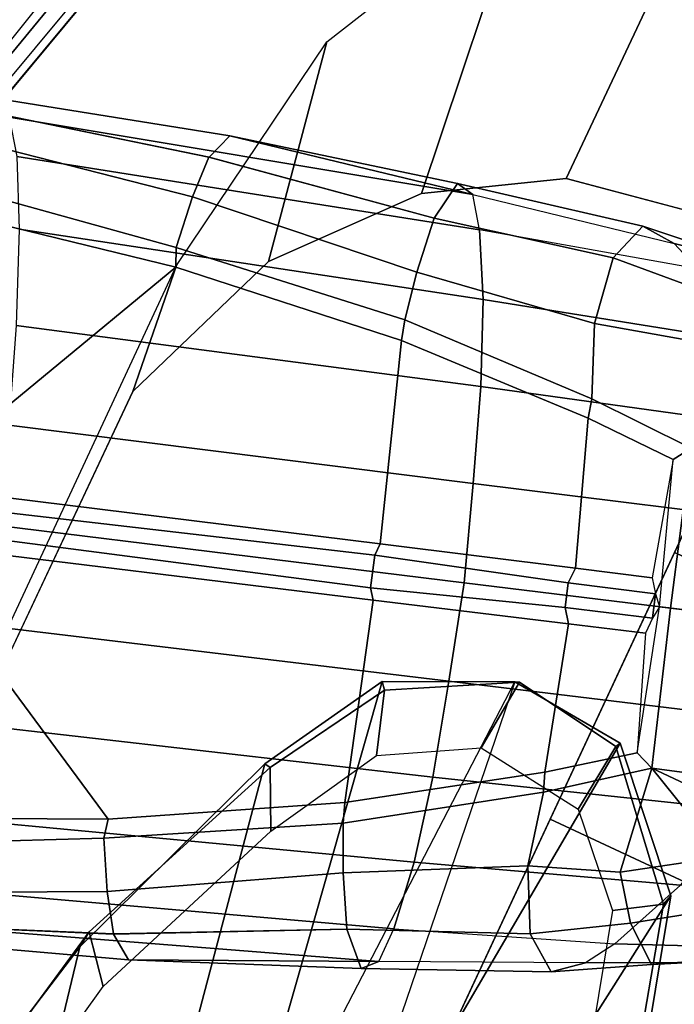
# Model space of a CAD drawing. Units: inches. Extents: x -2 to 192, y -6 to 192.
# Drawn here: x 110 to 112, y 35 to 37 of the extents above; entities that cross this region are included whole.
import ezdxf

# ---------------------------------------------------------------- set-up
doc = ezdxf.new("R2010")
doc.units = ezdxf.units.IN
doc.header["$MEASUREMENT"] = 0
for name, color, linetype in [('SEAT-ARMPAD', 5, 'Continuous'), ('SEAT-BASE', 5, 'Continuous'), ('SEAT-CASTER', 5, 'Continuous'), ('SEAT-FABRIC', 5, 'Continuous'), ('SEAT-FRAME', 5, 'Continuous'), ('SEAT-OTHER', 7, 'Continuous')]:
    doc.layers.add(name, color=color, linetype=linetype)
doc.styles.get("Standard").update_dxf_attribs({"font": 'arial.ttf'})

# ---------------------------------------------------------------- blocks, each defined once
blk = doc.blocks.new('1SAYL_SUSPMIDBCK_ARMS_1T')
at = {"layer": 'SEAT-ARMPAD'}
for points in [[(3.6971, -9.4165, 25.5942), (3.6973, -9.5879, 25.626), (4.5876, -9.5888, 25.6258), (4.6487, -9.3884, 25.5753)], [(4.4646, -9.5159, 24.8393), (4.5229, -9.8018, 24.8392), (3.727, -9.6076, 24.8395), (3.6969, -9.4433, 24.8395)], [(4.5279, -12.8996, 24.8387), (-0.5122, -13.0333, 24.8401), (-0.5129, -12.8541, 24.8401), (4.5169, -12.7376, 24.8387)], [(-0.512, -13.0523, 25.5906), (4.609, -13.0558, 25.5961), (4.5193, -12.8725, 25.6252), (-0.5121, -12.8864, 25.6266)], [(4.5279, -12.8996, 24.8387), (4.5751, -13.0139, 24.9278), (-0.5121, -13.0781, 24.8863), (-0.5122, -13.0333, 24.8401)], [(4.6434, -13.1265, 25.358), (-0.512, -13.1095, 25.2994), (-0.5121, -13.0781, 24.8863), (4.5751, -13.0139, 24.9278)], [(-0.5119, -13.1143, 25.4887), (4.6309, -13.0989, 25.5516), (4.609, -13.0558, 25.5961), (-0.512, -13.0523, 25.5906)], [(4.6309, -13.0989, 25.5516), (-0.5119, -13.1143, 25.4887), (-0.512, -13.1095, 25.2994), (4.6434, -13.1265, 25.358)]]:
    blk.add_3dface(points, dxfattribs=at)
for points, invisible_edges in [([(3.6973, -9.5879, 25.626), (-0.5153, -9.5938, 25.6272), (-0.5121, -12.8864, 25.6266), (4.5193, -12.8725, 25.6252)], 10), ([(3.6973, -9.5879, 25.626), (4.5193, -12.8725, 25.6252), (5.3169, -12.7312, 25.625), (4.5876, -9.5888, 25.6258)], 5), ([(5.1595, -9.6337, 25.6256), (4.5876, -9.5888, 25.6258), (5.3169, -12.7312, 25.625), (5.8461, -12.5128, 25.6249)], 10)]:
    blk.add_3dface(points, dxfattribs=dict(at, invisible_edges=invisible_edges))
at = {"layer": 'SEAT-BASE'}
for points in [[(3.906, -10.2124, 3.8076), (3.2824, -9.915, 3.925), (3.176, -9.5868, 4.0182), (3.8098, -9.7298, 3.9258)], [(3.0656, -9.6227, 4.0182), (3.1724, -9.9507, 3.925), (2.8427, -10.5579, 3.8076), (2.6369, -10.1109, 3.9258)], [(4.0488, -10.183, 3.8475), (3.9423, -10.1964, 3.7786), (3.8633, -9.7231, 3.9214), (3.9592, -9.7087, 3.9962)], [(4.0488, -10.183, 3.8475), (3.9592, -9.7087, 3.9962), (4.024, -9.7152, 4.1197), (4.1348, -10.1791, 3.9521)], [(4.0639, -9.7511, 4.308), (4.1915, -10.1988, 4.1217), (4.1351, -10.1791, 3.9526), (4.024, -9.7152, 4.1197)], [(3.906, -10.2124, 3.8076), (3.8098, -9.7298, 3.9258), (3.8633, -9.7231, 3.9214), (3.9423, -10.1964, 3.7786)], [(4.0383, -9.7812, 4.4355), (4.2911, -10.692, 4.134), (4.1916, -10.1989, 4.1222), (4.0639, -9.7511, 4.308)], [(4.0383, -9.7812, 4.4355), (3.9727, -9.8285, 4.5522), (4.2324, -10.734, 4.2471), (4.2911, -10.692, 4.134)], [(3.8424, -9.8944, 4.6671), (4.1085, -10.7997, 4.3609), (4.2324, -10.734, 4.2471), (3.9727, -9.8285, 4.5522)], [(3.8424, -9.8944, 4.6671), (3.6638, -9.9708, 4.7361), (3.9479, -10.8691, 4.4381), (4.1085, -10.7997, 4.3609)], [(3.4871, -10.8399, 3.637), (3.1997, -9.9329, 3.8952), (3.2498, -9.9166, 3.8952), (3.5504, -10.8193, 3.637)], [(3.5756, -10.8197, 3.6656), (3.5504, -10.8193, 3.637), (3.2498, -9.9166, 3.8952), (3.2824, -9.915, 3.925)], [(3.906, -10.2124, 3.8076), (3.964, -10.686, 3.6782), (3.5756, -10.8197, 3.6656), (3.2824, -9.915, 3.925)], [(3.1997, -9.9329, 3.8952), (3.4871, -10.8399, 3.637), (3.467, -10.855, 3.6656), (3.1724, -9.9507, 3.925)], [(3.467, -10.855, 3.6656), (3.0741, -10.9751, 3.6782), (2.8427, -10.5579, 3.8076), (3.1724, -9.9507, 3.925)], [(3.4762, -10.0425, 4.7875), (3.7648, -10.9381, 4.4806), (3.9479, -10.8691, 4.4381), (3.6638, -9.9708, 4.7361)], [(3.7648, -10.9381, 4.4806), (3.4762, -10.0425, 4.7875), (3.2842, -10.1077, 4.8004), (3.576, -11.0059, 4.5095)], [(2.5896, -10.137, 3.9214), (2.6369, -10.1109, 3.9258), (2.8427, -10.5579, 3.8076), (2.8039, -10.5663, 3.7786)], [(3.2842, -10.1077, 4.8004), (3.0905, -10.1678, 4.7875), (3.3834, -11.062, 4.4806), (3.576, -11.0059, 4.5095)], [(2.5896, -10.137, 3.9214), (2.8039, -10.5663, 3.7786), (2.7099, -10.618, 3.8475), (2.5036, -10.1816, 3.9962)], [(3.1947, -11.1138, 4.4381), (3.3834, -11.062, 4.4806), (3.0905, -10.1678, 4.7875), (2.8966, -10.2201, 4.7361)], [(2.4549, -10.225, 4.1197), (2.5036, -10.1816, 3.9962), (2.7099, -10.618, 3.8475), (2.638, -10.6654, 3.9521)], [(3.964, -10.686, 3.6782), (3.906, -10.2124, 3.8076), (3.9423, -10.1964, 3.7786), (4.0046, -10.6746, 3.65)], [(3.9423, -10.1964, 3.7786), (4.0488, -10.183, 3.8475), (4.102, -10.6557, 3.7074), (4.0046, -10.6746, 3.65)], [(4.1348, -10.1791, 3.9521), (4.2151, -10.6412, 3.8066), (4.102, -10.6557, 3.7074), (4.0488, -10.183, 3.8475)], [(4.1916, -10.1989, 4.1222), (4.2983, -10.6544, 3.9854), (4.2151, -10.6412, 3.8066), (4.1351, -10.1791, 3.9526)], [(4.2911, -10.692, 4.134), (4.2983, -10.6544, 3.9854), (4.1916, -10.1989, 4.1222), (4.2911, -10.692, 4.134)], [(2.6378, -10.6656, 3.9526), (2.6037, -10.7147, 4.1217), (2.4438, -10.2775, 4.308), (2.4549, -10.225, 4.1197)], [(3.1947, -11.1138, 4.4381), (2.8966, -10.2201, 4.7361), (2.7073, -10.2633, 4.6671), (3.0241, -11.152, 4.3609)], [(2.8852, -11.1717, 4.2471), (3.0241, -11.152, 4.3609), (2.7073, -10.2633, 4.6671), (2.5631, -10.2866, 4.5522)], [(2.6037, -10.7149, 4.1222), (2.813, -11.1722, 4.134), (2.4822, -10.2868, 4.4355), (2.4438, -10.2775, 4.308)], [(2.8852, -11.1717, 4.2471), (2.5631, -10.2866, 4.5522), (2.4822, -10.2868, 4.4355), (2.813, -11.1722, 4.134)], [(2.9447, -11.0318, 3.7074), (2.7099, -10.618, 3.8475), (2.8039, -10.5663, 3.7786), (3.0346, -10.9897, 3.65)], [(2.8039, -10.5663, 3.7786), (2.8427, -10.5579, 3.8076), (3.0741, -10.9751, 3.6782), (3.0346, -10.9897, 3.65)], [(2.9447, -11.0318, 3.7074), (2.8446, -11.0864, 3.8066), (2.638, -10.6654, 3.9521), (2.7099, -10.618, 3.8475)], [(4.2151, -10.6412, 3.8066), (4.2945, -11.0012, 3.7144), (4.1591, -11.0229, 3.5959), (4.102, -10.6557, 3.7074)], [(4.3775, -11.0282, 3.8808), (4.2945, -11.0012, 3.7144), (4.2151, -10.6412, 3.8066), (4.2983, -10.6544, 3.9854)], [(2.8446, -11.0864, 3.8066), (2.7851, -11.146, 3.9854), (2.6037, -10.7149, 4.1222), (2.6378, -10.6656, 3.9526)], [(4.0046, -10.6746, 3.65), (4.102, -10.6557, 3.7074), (4.1591, -11.0229, 3.5959), (4.0196, -11.0819, 3.5282)], [(4.3775, -11.0282, 3.8808), (4.2983, -10.6544, 3.9854), (4.2911, -10.692, 4.134), (4.3729, -11.0998, 4.0096)], [(3.9811, -11.0921, 3.5566), (3.6973, -11.1961, 3.5444), (3.5756, -10.8197, 3.6656), (3.964, -10.686, 3.6782)], [(3.964, -10.686, 3.6782), (4.0046, -10.6746, 3.65), (4.0196, -11.0819, 3.5282), (3.9811, -11.0921, 3.5566)], [(4.2324, -10.734, 4.2471), (4.2911, -10.692, 4.134), (4.3729, -11.0998, 4.0096), (4.3465, -11.1648, 4.0757)], [(2.6037, -10.7149, 4.1222), (2.7851, -11.146, 3.9854), (2.813, -11.1722, 4.134)], [(4.3465, -11.1648, 4.0757), (4.2324, -10.734, 4.2471), (4.1085, -10.7997, 4.3609), (4.2558, -11.3169, 4.1671)], [(4.1085, -10.7997, 4.3609), (3.9479, -10.8691, 4.4381), (4.134, -11.4745, 4.228), (4.2558, -11.3169, 4.1671)], [(3.4871, -10.8399, 3.637), (3.5504, -10.8193, 3.637), (3.6639, -11.1954, 3.5155), (3.6163, -11.2108, 3.5155)], [(3.5756, -10.8197, 3.6656), (3.6973, -11.1961, 3.5444), (3.664, -11.1953, 3.5155), (3.5504, -10.8193, 3.637)], [(3.6163, -11.2108, 3.5155), (3.5897, -11.2311, 3.5444), (3.467, -10.855, 3.6656), (3.4871, -10.8399, 3.637)], [(3.467, -10.855, 3.6656), (3.5897, -11.2311, 3.5444), (3.299, -11.3137, 3.5566), (3.0741, -10.9751, 3.6782)], [(4.134, -11.4745, 4.228), (3.9479, -10.8691, 4.4381), (3.7648, -10.9381, 4.4806), (3.9819, -11.6111, 4.263)], [(3.7648, -10.9381, 4.4806), (3.576, -11.0059, 4.5095), (3.8013, -11.6992, 4.2624), (3.9819, -11.6111, 4.263)], [(3.2619, -11.3281, 3.5282), (3.0346, -10.9897, 3.65), (3.0741, -10.9751, 3.6782), (3.299, -11.3137, 3.5566)], [(3.1144, -11.3624, 3.5959), (2.9447, -11.0318, 3.7074), (3.0346, -10.9897, 3.65), (3.2619, -11.3281, 3.5282)], [(3.8013, -11.6992, 4.2624), (3.576, -11.0059, 4.5095), (3.3834, -11.062, 4.4806), (3.6034, -11.7341, 4.263)], [(4.2945, -11.0012, 3.7144), (4.3118, -11.2038, 3.6303), (4.2072, -11.203, 3.5456), (4.1591, -11.0229, 3.5959)], [(4.4012, -11.2288, 3.7816), (4.3118, -11.2038, 3.6303), (4.2945, -11.0012, 3.7144), (4.3775, -11.0282, 3.8808)], [(4.0196, -11.0819, 3.5282), (4.1591, -11.0229, 3.5959), (4.2072, -11.203, 3.5456), (4.014, -11.3052, 3.4327)], [(4.3775, -11.0282, 3.8808), (4.3729, -11.0998, 4.0096), (4.4125, -11.3064, 3.9329), (4.4012, -11.2288, 3.7816)], [(3.1144, -11.3624, 3.5959), (2.992, -11.4244, 3.7144), (2.8446, -11.0864, 3.8066), (2.9447, -11.0318, 3.7074)], [(3.3834, -11.062, 4.4806), (3.1947, -11.1138, 4.4381), (3.4, -11.713, 4.228), (3.6034, -11.7341, 4.263)], [(2.8446, -11.0864, 3.8066), (2.992, -11.4244, 3.7144), (2.9407, -11.495, 3.8808), (2.7851, -11.146, 3.9854)], [(3.978, -11.2819, 3.4805), (3.9811, -11.0921, 3.5566), (4.0196, -11.0819, 3.5282), (4.014, -11.3052, 3.4327)], [(3.9811, -11.0921, 3.5566), (3.978, -11.2819, 3.4805), (3.7449, -11.3443, 3.4795), (3.6973, -11.1961, 3.5444)], [(4.3729, -11.0998, 4.0096), (4.3465, -11.1648, 4.0757), (4.3955, -11.3861, 3.9868), (4.4125, -11.3064, 3.9329)], [(3.4, -11.713, 4.228), (3.1947, -11.1138, 4.4381), (3.0241, -11.152, 4.3609), (3.2089, -11.6571, 4.1671)], [(2.813, -11.1722, 4.134), (2.7851, -11.146, 3.9854), (2.9407, -11.495, 3.8808), (2.9866, -11.5502, 4.0096)], [(3.0241, -11.152, 4.3609), (2.8852, -11.1717, 4.2471), (3.0461, -11.5873, 4.0757), (3.2089, -11.6571, 4.1671)], [(2.9866, -11.5502, 4.0096), (2.813, -11.1722, 4.134), (2.8852, -11.1717, 4.2471), (3.0461, -11.5873, 4.0757)], [(3.6716, -11.3792, 3.4403), (3.6163, -11.2108, 3.5155), (3.6639, -11.1954, 3.5155), (3.7181, -11.3641, 3.4403)], [(3.7449, -11.3443, 3.4795), (3.7181, -11.3641, 3.4403), (3.664, -11.1953, 3.5155), (3.6973, -11.1961, 3.5444)], [(3.6163, -11.2108, 3.5155), (3.6716, -11.3792, 3.4403), (3.6383, -11.3789, 3.4795), (3.5897, -11.2311, 3.5444)], [(3.6383, -11.3789, 3.4795), (3.4131, -11.4655, 3.4805), (3.299, -11.3137, 3.5566), (3.5897, -11.2311, 3.5444)], [(3.978, -11.2819, 3.4805), (4.014, -11.3052, 3.4327), (3.7052, -11.4035, 3.3931), (3.6983, -11.3821, 3.4246)], [(3.7449, -11.3443, 3.4795), (3.7181, -11.3641, 3.4403), (3.6983, -11.3821, 3.4246), (3.978, -11.2819, 3.4805)], [(3.8179, -11.7503, 3.0557), (3.7052, -11.4035, 3.3931), (4.014, -11.3052, 3.4327), (4.1403, -11.6821, 3.149)], [(3.2619, -11.3281, 3.5282), (3.299, -11.3137, 3.5566), (3.4131, -11.4655, 3.4805), (3.3976, -11.5054, 3.4327)], [(3.1812, -11.5364, 3.5456), (3.1144, -11.3624, 3.5959), (3.2619, -11.3281, 3.5282), (3.3976, -11.5054, 3.4327)], [(3.1812, -11.5364, 3.5456), (3.0971, -11.5985, 3.6303), (2.992, -11.4244, 3.7144), (3.1144, -11.3624, 3.5959)], [(3.6716, -11.3792, 3.4403), (3.7181, -11.3641, 3.4403), (3.6983, -11.3821, 3.4246)], [(3.7052, -11.4035, 3.3931), (3.3976, -11.5054, 3.4327), (3.4131, -11.4655, 3.4805), (3.6983, -11.3821, 3.4246)], [(3.6983, -11.3821, 3.4246), (3.6716, -11.3792, 3.4403), (3.6383, -11.3789, 3.4795), (3.4131, -11.4655, 3.4805)], [(3.3976, -11.5054, 3.4327), (3.7052, -11.4035, 3.3931), (3.8179, -11.7503, 3.0557), (3.517, -11.8847, 3.149)], [(2.992, -11.4244, 3.7144), (3.0971, -11.5985, 3.6303), (3.0394, -11.6713, 3.7816), (2.9407, -11.495, 3.8808)], [(3.076, -11.7407, 3.9329), (2.9866, -11.5502, 4.0096), (2.9407, -11.495, 3.8808), (3.0394, -11.6713, 3.7816)], [(3.1812, -11.5364, 3.5456), (3.3976, -11.5054, 3.4327), (3.2964, -11.7111, 3.4387)], [(3.396, -11.8947, 3.2874), (3.2964, -11.7111, 3.4387), (3.2964, -11.7111, 3.4387), (3.3976, -11.5054, 3.4327)], [(3.3976, -11.5054, 3.4327), (3.517, -11.8847, 3.149), (3.396, -11.8947, 3.2874)], [(3.0971, -11.5985, 3.6303), (3.1812, -11.5364, 3.5456), (3.2964, -11.7111, 3.4387), (3.2046, -11.7581, 3.5276)], [(3.1365, -11.7952, 3.9868), (3.0461, -11.5873, 4.0757), (2.9866, -11.5502, 4.0096), (3.076, -11.7407, 3.9329)], [(3.2046, -11.7581, 3.5276), (3.1382, -11.8475, 3.6824), (3.0394, -11.6713, 3.7816), (3.0971, -11.5985, 3.6303)], [(3.303, -11.9081, 4.0545), (3.2089, -11.6571, 4.1671), (3.0461, -11.5873, 4.0757), (3.1365, -11.7952, 3.9868)], [(3.076, -11.7407, 3.9329), (3.0394, -11.6713, 3.7816), (3.1382, -11.8475, 3.6824), (3.1898, -11.96, 3.817)]]:
    blk.add_3dface(points, dxfattribs=at)
at = {"layer": 'SEAT-CASTER'}
for points in [[(4.2427, -11.3637, 1.7915), (2.0346, -11.3637, 1.1998), (2.1931, -11.3637, 1.7915), (3.8096, -11.3637, 2.2246)], [(4.2427, -11.3637, 1.7915), (4.4013, -11.3637, 1.1998), (2.1931, -11.3637, 0.6081), (2.0346, -11.3637, 1.1998)], [(3.2179, -11.3637, 2.3831), (3.8096, -11.3637, 2.2246), (2.1931, -11.3637, 1.7915), (2.6262, -11.3637, 2.2246)], [(4.2427, -11.3637, 0.6081), (2.6262, -11.3637, 0.175), (2.1931, -11.3637, 0.6081), (4.4013, -11.3637, 1.1998)], [(3.2177, -11.9962, 2.4), (3.2179, -11.3637, 2.3831), (2.6262, -11.3637, 2.2246), (2.6177, -11.9962, 2.2392)], [(2.6177, -11.9962, 0.1608), (2.6262, -11.3637, 0.175), (3.2179, -11.3637, 0.0164), (3.2177, -11.9962, 0)], [(4.2427, -11.3637, 0.6081), (3.8096, -11.3637, 0.175), (3.2179, -11.3637, 0.0164), (2.6262, -11.3637, 0.175)], [(3.8177, -11.9962, 2.2392), (3.8096, -11.3637, 2.2246), (3.2179, -11.3637, 2.3831), (3.2177, -11.9962, 2.4)], [(3.2177, -11.9962, 0), (3.2179, -11.3637, 0.0164), (3.8096, -11.3637, 0.175), (3.8177, -11.9962, 0.1608)]]:
    blk.add_3dface(points, dxfattribs=at)
at = {"layer": 'SEAT-FABRIC'}
for points in [[(3.362, -9.6239, 18.064), (6.0305, -9.2183, 17.683), (6.1342, -8.0568, 18.4975), (3.8584, -8.4441, 18.7364)], [(5.8771, -8.7106, 16.6897), (6.0018, -9.2673, 17.4877), (3.3272, -9.6655, 17.8433), (3.3412, -9.0272, 16.8951)], [(6.0264, -9.2716, 17.6075), (6.0305, -9.2183, 17.683), (3.362, -9.6239, 18.064), (3.3373, -9.6869, 17.9711)], [(6.0264, -9.2716, 17.6075), (3.3373, -9.6869, 17.9711), (3.3272, -9.6655, 17.8433), (6.0018, -9.2673, 17.4877)]]:
    blk.add_3dface(points, dxfattribs=at)
at = {"layer": 'SEAT-FRAME'}
for points in [[(3.7396, -9.6239, 24.8602), (3.7397, -9.6515, 25.1749), (4.5238, -9.8582, 25.1747), (4.513, -9.8226, 24.86)], [(4.5115, -9.8721, 24.7813), (3.7396, -9.6694, 24.7815), (3.7396, -9.6239, 24.8602), (4.513, -9.8226, 24.86)], [(3.9101, -10.212, 24.7759), (3.6432, -10.2396, 24.285), (-0.6309, -10.2247, 24.2902), (-0.5933, -10.2165, 24.7809)], [(3.9949, -10.3763, 24.2774), (3.6432, -10.2396, 24.285), (3.9101, -10.212, 24.7759), (4.4454, -10.2959, 24.7751)], [(3.9949, -10.3763, 24.2774), (4.4454, -10.2959, 24.7751), (4.8935, -10.524, 24.7745), (4.2493, -10.5974, 24.2736)], [(2.621, -10.6191, 24.2791), (2.5855, -10.6148, 24.2497), (1.72, -10.4248, 24.254), (1.7139, -10.4379, 24.2791)], [(1.7867, -10.7767, 23.2292), (1.72, -10.4248, 24.254), (2.5855, -10.6148, 24.2497), (1.7867, -10.7767, 23.2292)], [(2.5332, -10.6913, 24.2783), (2.621, -10.6191, 24.2791), (1.7139, -10.4379, 24.2791), (1.6658, -10.5285, 24.2791)], [(4.3995, -10.8478, 24.2722), (4.2493, -10.5974, 24.2736), (4.8935, -10.524, 24.7745), (5.1942, -10.8512, 24.7742)], [(2.0468, -10.9817, 23.2622), (1.7867, -10.7767, 23.2292), (2.5855, -10.6148, 24.2497), (3.0765, -10.7966, 24.2465)], [(2.5332, -10.6913, 24.2783), (2.9591, -10.8649, 24.2792), (3.0747, -10.8096, 24.2791), (2.621, -10.6191, 24.2791)], [(2.621, -10.6191, 24.2791), (3.0747, -10.8096, 24.2791), (3.0765, -10.7966, 24.2465), (2.5855, -10.6148, 24.2497)], [(2.0468, -10.9817, 23.2622), (3.0765, -10.7966, 24.2465), (3.3261, -10.9405, 24.2442), (2.15, -11.1288, 23.2554)], [(3.1867, -10.993, 24.2792), (3.3124, -10.9518, 24.2791), (3.0747, -10.8096, 24.2791), (2.9591, -10.8649, 24.2792)], [(3.3124, -10.9518, 24.2791), (3.3261, -10.9405, 24.2442), (3.0765, -10.7966, 24.2465), (3.0747, -10.8096, 24.2791)], [(4.3995, -10.8478, 24.2722), (5.1942, -10.8512, 24.7742), (5.3029, -11.2351, 24.7741), (4.4685, -11.2362, 24.2717)], [(2.2184, -11.3145, 23.1967), (2.15, -11.1288, 23.2554), (3.3261, -10.9405, 24.2442), (3.4385, -11.1823, 24.2429)], [(3.3124, -10.9518, 24.2791), (3.4421, -11.1912, 24.2791), (3.4385, -11.1823, 24.2429), (3.3261, -10.9405, 24.2442)], [(3.1867, -10.993, 24.2792), (3.2895, -11.1773, 24.2792), (3.4421, -11.1912, 24.2791), (3.3124, -10.9518, 24.2791)], [(2.2175, -11.3144, 23.1959), (2.15, -11.1288, 23.2554), (3.4385, -11.1823, 24.2429), (3.4161, -11.4263, 24.2432)], [(3.2599, -11.4062, 24.2792), (3.4061, -11.4214, 24.2791), (3.4421, -11.1912, 24.2791), (3.2895, -11.1773, 24.2792)], [(3.4061, -11.4214, 24.2791), (3.4161, -11.4263, 24.2432), (3.4385, -11.1823, 24.2429), (3.4421, -11.1912, 24.2791)], [(2.2175, -11.3144, 23.1959), (3.4161, -11.4263, 24.2432), (3.1809, -11.6486, 24.2467), (1.9809, -11.4936, 23.2655)], [(3.2599, -11.4062, 24.2792), (3.1044, -11.5546, 24.2792), (3.1597, -11.6424, 24.2791), (3.4061, -11.4214, 24.2791)], [(3.4061, -11.4214, 24.2791), (3.1597, -11.6424, 24.2791), (3.1809, -11.6486, 24.2467), (3.4161, -11.4263, 24.2432)], [(1.5829, -11.6202, 23.2384), (1.9809, -11.4936, 23.2655), (3.1809, -11.6486, 24.2467), (2.4964, -11.8406, 24.2492)], [(2.4335, -11.7424, 24.2791), (2.4931, -11.8242, 24.2791), (3.1597, -11.6424, 24.2791), (3.1044, -11.5546, 24.2792)], [(2.4931, -11.8242, 24.2791), (2.4964, -11.8406, 24.2492), (3.1809, -11.6486, 24.2467), (3.1597, -11.6424, 24.2791)], [(-0.6309, -12.2454, 24.2902), (3.6432, -12.2305, 24.285), (3.9101, -12.2581, 24.7759), (-0.5933, -12.2536, 24.7809)], [(-0.6935, -12.7786, 24.7828), (4.5049, -12.6838, 24.7815), (4.5048, -12.7292, 24.8602), (-0.6606, -12.8247, 24.8616)], [(-0.6605, -12.7971, 25.1763), (-0.6606, -12.8247, 24.8616), (4.5048, -12.7292, 24.8602), (4.505, -12.7017, 25.1749)]]:
    blk.add_3dface(points, dxfattribs=at)
for points, invisible_edges in [([(-0.9806, -9.6919, 24.7828), (3.7396, -9.6694, 24.7815), (4.5049, -12.6838, 24.7815), (-0.6935, -12.7786, 24.7828)], 10), ([(4.9791, -12.2754, 24.7813), (4.5049, -12.6838, 24.7815), (3.7396, -9.6694, 24.7815), (4.5115, -9.8721, 24.7813)], 10), ([(4.9791, -12.2754, 24.7813), (4.5115, -9.8721, 24.7813), (4.7977, -9.9258, 24.7811), (5.2873, -11.8434, 24.7811)], 5), ([(3.6432, -10.2396, 24.285), (3.6432, -12.2305, 24.285), (-0.6309, -12.2454, 24.2902), (-0.6309, -10.2247, 24.2902)], 5), ([(3.6432, -12.2305, 24.285), (3.6432, -10.2396, 24.285), (3.9949, -10.3763, 24.2774), (3.9949, -12.0938, 24.2774)], 5), ([(4.2493, -11.8727, 24.2736), (3.9949, -12.0938, 24.2774), (3.9949, -10.3763, 24.2774), (4.2493, -10.5974, 24.2736)], 10), ([(4.2493, -11.8727, 24.2736), (4.2493, -10.5974, 24.2736), (4.3995, -10.8478, 24.2722), (4.3995, -11.6223, 24.2722)], 5), ([(4.4685, -11.2362, 24.2717), (4.3995, -11.6223, 24.2722), (4.3995, -10.8478, 24.2722)], 2)]:
    blk.add_3dface(points, dxfattribs=dict(at, invisible_edges=invisible_edges))
at = {"layer": 'SEAT-OTHER'}
blk.add_attdef('OTHER', (-6, -2), '', height=2, dxfattribs=at)

msp = doc.modelspace()

# ---------------------------------------------------------------- block references
at = {"rotation": 65}
msp.add_blockref('1SAYL_SUSPMIDBCK_ARMS_1T', (99.7449, 37.2689), dxfattribs=at)

doc.saveas('drawing.dxf')
